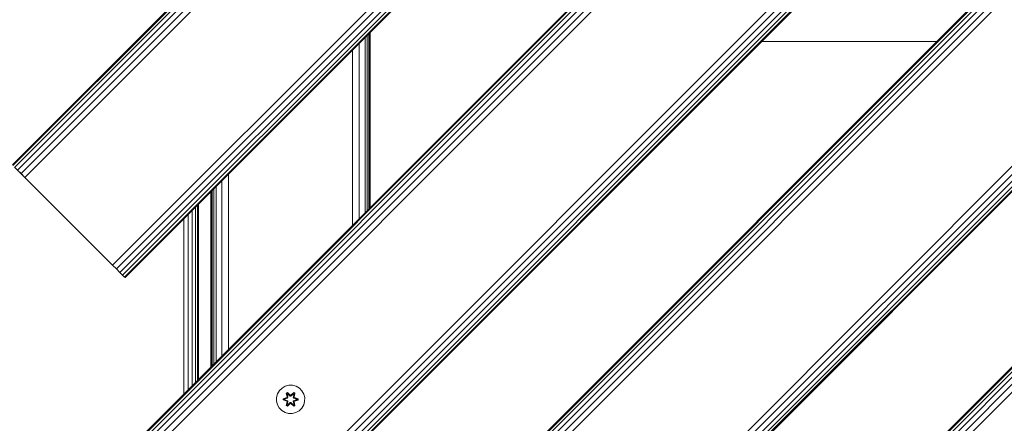
# Model space of a CAD drawing. Units: millimetres. Extents: x -859 to 578302, y -1972 to 596964.
# Drawn here: x 4992 to 5549, y 6044 to 6272 of the extents above; entities that cross this region are included whole.
import ezdxf

# ---------------------------------------------------------------- set-up
doc = ezdxf.new("R2010")
doc.units = ezdxf.units.MM
doc.layers.add('Контур', color=7, linetype='Continuous', lineweight=15)

msp = doc.modelspace()

# ---------------------------------------------------------------- linework, layer by layer
at = {"layer": 'Контур'}
for p, q in [((5483.311, 6685.291), (4988.337, 6190.317)), ((5483.311, 6685.291), (4988.337, 6190.317)), ((5483.657, 6684.945), (4988.683, 6189.971)), ((5484.662, 6683.941), (4989.687, 6188.966)), ((5486.226, 6682.377), (4991.251, 6187.402)), ((5488.197, 6680.405), (4993.223, 6185.431)), ((5702.514, 6678.22), (4995.408, 5971.114)), ((5702.514, 6678.22), (4995.408, 5971.114)), ((5490.382, 6678.22), (4995.408, 6183.246)), ((5702.86, 6677.874), (4995.754, 5970.768)), ((5703.865, 6676.87), (4996.758, 5969.763)), ((5705.429, 6675.306), (4998.322, 5968.199)), ((5707.4, 6673.334), (5000.294, 5966.228)), ((5921.718, 6671.149), (5002.479, 5751.91)), ((5921.718, 6671.149), (5002.479, 5751.911)), ((5709.585, 6671.149), (5002.479, 5964.043)), ((5922.064, 6670.803), (5002.825, 5751.564)), ((5923.068, 6669.799), (5003.829, 5750.56)), ((5924.632, 6668.234), (5005.394, 5748.996)), ((5926.604, 6666.263), (5007.365, 5747.025)), ((5928.789, 6664.078), (5009.55, 5744.839)), ((5044.905, 6133.748), (5539.88, 6628.723)), ((5542.065, 6626.538), (5047.09, 6131.563)), ((5544.036, 6624.567), (5049.061, 6129.592)), ((5545.601, 6623.002), (5050.626, 6128.028)), ((5546.605, 6621.998), (5051.63, 6127.023)), ((5051.976, 5914.545), (5759.083, 6621.652)), ((5546.951, 6621.652), (5051.976, 6126.677)), ((5761.268, 6619.467), (5054.161, 5912.36)), ((5763.239, 6617.496), (5056.132, 5910.389)), ((5764.804, 6615.931), (5057.697, 5908.825)), ((5765.808, 6614.927), (5058.701, 5907.82)), ((5059.047, 5695.342), (5978.286, 6614.581)), ((5766.154, 6614.581), (5059.047, 5907.474)), ((5980.471, 6612.396), (5061.233, 5693.157)), ((5982.442, 6610.424), (5063.204, 5691.186)), ((5984.007, 6608.86), (5064.768, 5689.621)), ((5985.011, 6607.856), (5065.772, 5688.617)), ((5985.357, 6607.51), (5066.119, 5688.271)), ((6034.855, 6558.012), (5115.615, 5638.773)), ((6035.201, 6557.666), (5115.962, 5638.427)), ((6036.205, 6556.662), (5116.966, 5637.423)), ((6037.769, 6555.097), (5118.53, 5635.858)), ((6039.741, 6553.126), (5120.501, 5633.887)), ((6041.926, 6550.941), (5122.687, 5631.702)), ((5188.801, 6263.502), (5188.801, 6164.507)), ((5189.725, 6264.426), (5189.725, 6165.431)), ((5190.294, 6264.995), (5190.294, 6166)), ((5190.487, 6265.187), (5190.487, 6166.193)), ((5184.313, 6259.014), (5184.313, 6160.019)), ((5187.558, 6262.258), (5187.558, 6163.264)), ((5510.557, 6259.989), (5411.562, 6259.989)), ((5180.487, 6255.187), (5180.487, 6156.193)), ((4995.408, 6183.246), (4989.519, 6189.134)), ((4993.223, 6185.431), (4991.251, 6187.402)), ((4995.408, 6183.246), (4993.223, 6185.431)), ((4995.408, 6183.246), (5044.905, 6133.748)), ((5106.66, 6181.361), (5106.66, 6082.366)), ((5110.487, 6185.187), (5110.487, 6086.193)), ((5100.487, 6175.187), (5100.487, 6076.193)), ((5100.679, 6175.38), (5100.679, 6076.385)), ((5101.248, 6175.949), (5101.248, 6076.954)), ((5102.172, 6176.873), (5102.172, 6077.878)), ((5103.415, 6178.116), (5103.415, 6079.122)), ((5089.986, 6065.692), (5089.986, 6164.687)), ((5091.808, 6067.514), (5091.808, 6166.509)), ((5093.01, 6068.716), (5093.01, 6167.711)), ((5093.475, 6069.181), (5093.475, 6168.176)), ((5093.535, 6168.236), (5093.535, 6069.241)), ((5085.24, 6159.941), (5085.24, 6060.946)), ((5087.723, 6063.429), (5087.723, 6162.424)), ((5044.905, 6133.748), (5047.09, 6131.563)), ((5049.061, 6129.592), (5047.09, 6131.563)), ((5050.626, 6128.028), (5049.061, 6129.592)), ((5049.061, 6129.592), (5051.63, 6127.023)), ((5051.63, 6127.023), (5050.626, 6128.028)), ((5051.976, 6126.677), (5051.63, 6127.023)), ((5140.68, 6064.339), (5139.185, 6062.87)), ((5142.503, 6065.37), (5140.68, 6064.339)), ((5144.532, 6065.895), (5142.503, 6065.37)), ((5146.627, 6065.877), (5144.532, 6065.895)), ((5148.646, 6065.317), (5146.627, 6065.877)), ((5150.451, 6064.253), (5148.646, 6065.317)), ((5151.919, 6062.759), (5150.451, 6064.253)), ((5137.562, 6059.046), (5137.544, 6056.951)), ((5138.122, 6061.065), (5137.562, 6059.046)), ((5139.185, 6062.87), (5138.122, 6061.065)), ((5141.25, 6057.591), (5141.251, 6058.275)), ((5141.404, 6057.617), (5141.25, 6057.591)), ((5143.345, 6056.935), (5141.25, 6057.591)), ((5141.251, 6058.275), (5143.348, 6058.93)), ((5141.405, 6058.243), (5141.251, 6058.275)), ((5141.404, 6057.617), (5141.405, 6058.243)), ((5141.404, 6057.617), (5141.494, 6057.625)), ((5141.404, 6057.617), (5143.345, 6056.935)), ((5141.404, 6057.617), (5143.536, 6056.997)), ((5141.405, 6058.243), (5143.348, 6058.93)), ((5143.536, 6058.86), (5141.405, 6058.243)), ((5141.405, 6058.243), (5141.494, 6058.234)), ((5143.536, 6058.86), (5141.494, 6058.234)), ((5142.325, 6058.225), (5141.494, 6058.234)), ((5141.494, 6057.625), (5141.494, 6058.234)), ((5142.325, 6057.633), (5141.494, 6057.625)), ((5143.536, 6056.997), (5141.494, 6057.625)), ((5143.839, 6058.685), (5142.325, 6058.225)), ((5142.349, 6058.225), (5142.325, 6058.225)), ((5142.325, 6057.633), (5143.839, 6057.172)), ((5142.349, 6057.633), (5142.325, 6057.633)), ((5143.847, 6058.681), (5142.349, 6058.225)), ((5142.349, 6057.633), (5142.349, 6058.225)), ((5142.349, 6057.633), (5143.847, 6057.177)), ((5143.087, 6061.449), (5143.68, 6061.79)), ((5143.087, 6061.449), (5143.566, 6059.307)), ((5143.187, 6061.328), (5143.087, 6061.449)), ((5143.187, 6061.328), (5143.729, 6061.641)), ((5143.187, 6061.328), (5143.566, 6059.307)), ((5143.187, 6061.328), (5143.716, 6059.172)), ((5143.187, 6061.328), (5143.24, 6061.253)), ((5143.24, 6061.253), (5143.767, 6061.557)), ((5143.677, 6060.502), (5143.24, 6061.253)), ((5143.716, 6059.172), (5143.24, 6061.253)), ((5143.536, 6058.86), (5143.716, 6059.172)), ((5143.536, 6058.86), (5143.564, 6058.844)), ((5143.839, 6058.685), (5143.564, 6058.844)), ((5143.677, 6060.502), (5144.198, 6060.802)), ((5143.677, 6060.502), (5144.02, 6058.997)), ((5143.689, 6060.482), (5143.677, 6060.502)), ((5143.68, 6061.79), (5145.296, 6060.302)), ((5143.729, 6061.641), (5143.68, 6061.79)), ((5143.689, 6060.482), (5144.209, 6060.782)), ((5143.689, 6060.482), (5144.028, 6058.992)), ((5143.716, 6059.172), (5143.744, 6059.156)), ((5145.33, 6060.104), (5143.729, 6061.641)), ((5143.729, 6061.641), (5145.296, 6060.302)), ((5143.729, 6061.641), (5143.767, 6061.557)), ((5144.02, 6058.997), (5143.744, 6059.156)), ((5144.198, 6060.802), (5143.767, 6061.557)), ((5145.33, 6060.104), (5143.767, 6061.557)), ((5143.839, 6058.685), (5144.02, 6058.997)), ((5143.839, 6058.685), (5143.847, 6058.681)), ((5144.028, 6058.992), (5143.847, 6058.681)), ((5144.028, 6058.992), (5144.02, 6058.997)), ((5145.329, 6059.754), (5144.198, 6060.802)), ((5144.209, 6060.782), (5144.198, 6060.802)), ((5145.329, 6059.744), (5144.209, 6060.782)), ((5145.329, 6059.754), (5145.33, 6060.072)), ((5145.329, 6059.754), (5145.69, 6059.754)), ((5145.329, 6059.754), (5145.329, 6059.744)), ((5145.69, 6059.744), (5145.329, 6059.744)), ((5145.33, 6060.104), (5145.69, 6060.104)), ((5145.33, 6060.104), (5145.33, 6060.072)), ((5147.293, 6061.64), (5145.69, 6060.104)), ((5145.69, 6060.104), (5147.253, 6061.557)), ((5146.822, 6060.802), (5145.69, 6059.754)), ((5146.81, 6060.782), (5145.69, 6059.744)), ((5145.69, 6060.104), (5145.69, 6060.072)), ((5145.69, 6059.754), (5145.69, 6060.072)), ((5145.69, 6059.744), (5145.69, 6059.754)), ((5145.731, 6060.301), (5147.347, 6061.787)), ((5147.293, 6061.64), (5145.731, 6060.301)), ((5146.81, 6060.782), (5146.822, 6060.802)), ((5146.81, 6060.782), (5147.331, 6060.482)), ((5146.822, 6060.802), (5147.253, 6061.557)), ((5146.822, 6060.802), (5147.342, 6060.502)), ((5146.992, 6058.992), (5147.331, 6060.482)), ((5147, 6058.997), (5146.992, 6058.992)), ((5147.172, 6058.681), (5146.992, 6058.992)), ((5147, 6058.997), (5147.342, 6060.502)), ((5147, 6058.997), (5147.275, 6059.156)), ((5147, 6058.997), (5147.18, 6058.685)), ((5147.172, 6058.681), (5147.18, 6058.685)), ((5148.67, 6058.225), (5147.172, 6058.681)), ((5147.172, 6057.177), (5148.67, 6057.633)), ((5147.18, 6058.685), (5147.456, 6058.844)), ((5148.694, 6058.225), (5147.18, 6058.685)), ((5147.18, 6057.172), (5148.694, 6057.633)), ((5147.293, 6061.64), (5147.253, 6061.557)), ((5147.253, 6061.557), (5147.781, 6061.252)), ((5147.303, 6059.172), (5147.275, 6059.156)), ((5147.293, 6061.64), (5147.347, 6061.787)), ((5147.293, 6061.64), (5147.834, 6061.327)), ((5147.303, 6059.172), (5147.834, 6061.327)), ((5147.303, 6059.172), (5147.781, 6061.252)), ((5147.303, 6059.172), (5147.483, 6058.86)), ((5147.331, 6060.482), (5147.342, 6060.502)), ((5147.342, 6060.502), (5147.781, 6061.252)), ((5147.347, 6061.787), (5147.939, 6061.444)), ((5147.483, 6058.86), (5147.456, 6058.844)), ((5147.939, 6061.444), (5147.458, 6059.3)), ((5147.834, 6061.327), (5147.458, 6059.3)), ((5149.615, 6058.24), (5147.483, 6058.86)), ((5147.483, 6058.86), (5149.526, 6058.233)), ((5147.483, 6056.997), (5149.525, 6057.624)), ((5147.483, 6056.997), (5149.615, 6057.615)), ((5149.615, 6057.615), (5147.672, 6056.928)), ((5149.768, 6057.583), (5147.672, 6056.928)), ((5147.675, 6058.923), (5149.769, 6058.267)), ((5149.615, 6058.24), (5147.675, 6058.923)), ((5147.834, 6061.327), (5147.781, 6061.252)), ((5147.834, 6061.327), (5147.939, 6061.444)), ((5148.67, 6058.225), (5148.694, 6058.225)), ((5148.67, 6058.225), (5148.67, 6057.633)), ((5148.67, 6057.633), (5148.694, 6057.633)), ((5148.694, 6058.225), (5149.526, 6058.233)), ((5148.694, 6057.633), (5149.525, 6057.624)), ((5149.526, 6058.233), (5149.525, 6057.624)), ((5149.615, 6057.615), (5149.525, 6057.624)), ((5149.615, 6058.24), (5149.526, 6058.233)), ((5149.615, 6058.24), (5149.769, 6058.267)), ((5149.615, 6058.24), (5149.615, 6057.615)), ((5149.615, 6057.615), (5149.768, 6057.583)), ((5149.769, 6058.267), (5149.768, 6057.583)), ((5152.951, 6060.935), (5151.919, 6062.759)), ((5153.476, 6058.907), (5152.951, 6060.935)), ((5153.457, 6056.812), (5153.476, 6058.907)), ((5137.544, 6056.951), (5138.068, 6054.922)), ((5138.068, 6054.922), (5139.1, 6053.099)), ((5139.1, 6053.099), (5140.568, 6051.604)), ((5143.081, 6054.414), (5143.562, 6056.557)), ((5143.185, 6054.531), (5143.081, 6054.414)), ((5143.673, 6054.071), (5143.081, 6054.414)), ((5143.716, 6056.685), (5143.185, 6054.531)), ((5143.185, 6054.531), (5143.562, 6056.557)), ((5143.185, 6054.531), (5143.239, 6054.605)), ((5143.727, 6054.218), (5143.185, 6054.531)), ((5143.716, 6056.685), (5143.239, 6054.605)), ((5143.677, 6055.356), (5143.239, 6054.605)), ((5143.766, 6054.301), (5143.239, 6054.605)), ((5143.536, 6056.997), (5143.564, 6057.013)), ((5143.716, 6056.685), (5143.536, 6056.997)), ((5143.839, 6057.172), (5143.564, 6057.013)), ((5145.288, 6055.557), (5143.673, 6054.071)), ((5143.727, 6054.218), (5143.673, 6054.071)), ((5144.02, 6056.861), (5143.677, 6055.356)), ((5143.689, 6055.376), (5143.677, 6055.356)), ((5144.198, 6055.055), (5143.677, 6055.356)), ((5143.689, 6055.376), (5144.028, 6056.865)), ((5143.689, 6055.376), (5144.209, 6055.076)), ((5143.716, 6056.685), (5143.744, 6056.701)), ((5143.727, 6054.218), (5145.33, 6055.754)), ((5143.727, 6054.218), (5145.288, 6055.557)), ((5143.727, 6054.218), (5143.766, 6054.301)), ((5144.02, 6056.861), (5143.744, 6056.701)), ((5145.33, 6055.754), (5143.766, 6054.301)), ((5144.198, 6055.055), (5143.766, 6054.301)), ((5143.847, 6057.177), (5143.839, 6057.172)), ((5144.02, 6056.861), (5143.839, 6057.172)), ((5143.847, 6057.177), (5144.028, 6056.865)), ((5144.02, 6056.861), (5144.028, 6056.865)), ((5144.198, 6055.055), (5145.329, 6056.104)), ((5144.198, 6055.055), (5144.209, 6055.076)), ((5145.329, 6056.113), (5144.209, 6055.076)), ((5145.69, 6056.113), (5145.329, 6056.113)), ((5145.329, 6056.113), (5145.329, 6056.104)), ((5145.69, 6056.104), (5145.329, 6056.104)), ((5145.329, 6056.104), (5145.33, 6055.786)), ((5145.33, 6055.754), (5145.33, 6055.786)), ((5145.69, 6055.754), (5145.33, 6055.754)), ((5145.69, 6056.113), (5145.69, 6056.104)), ((5145.69, 6056.113), (5146.81, 6055.076)), ((5145.69, 6056.104), (5145.69, 6055.786)), ((5145.69, 6056.104), (5146.822, 6055.055)), ((5145.69, 6055.754), (5145.69, 6055.786)), ((5145.69, 6055.754), (5147.29, 6054.217)), ((5145.69, 6055.754), (5147.252, 6054.3)), ((5147.339, 6054.068), (5145.724, 6055.556)), ((5147.29, 6054.217), (5145.724, 6055.556)), ((5146.81, 6055.076), (5147.331, 6055.376)), ((5146.81, 6055.076), (5146.822, 6055.055)), ((5147.342, 6055.356), (5146.822, 6055.055)), ((5146.822, 6055.055), (5147.252, 6054.3)), ((5146.992, 6056.865), (5147.172, 6057.177)), ((5146.992, 6056.865), (5147, 6056.861)), ((5146.992, 6056.865), (5147.331, 6055.376)), ((5147.18, 6057.172), (5147, 6056.861)), ((5147, 6056.861), (5147.275, 6056.701)), ((5147.342, 6055.356), (5147, 6056.861)), ((5147.18, 6057.172), (5147.172, 6057.177)), ((5147.18, 6057.172), (5147.456, 6057.013)), ((5147.78, 6054.605), (5147.252, 6054.3)), ((5147.29, 6054.217), (5147.252, 6054.3)), ((5147.303, 6056.685), (5147.275, 6056.701)), ((5147.832, 6054.529), (5147.29, 6054.217)), ((5147.29, 6054.217), (5147.339, 6054.068)), ((5147.483, 6056.997), (5147.303, 6056.685)), ((5147.832, 6054.529), (5147.303, 6056.685)), ((5147.303, 6056.685), (5147.78, 6054.605)), ((5147.342, 6055.356), (5147.331, 6055.376)), ((5147.932, 6054.409), (5147.339, 6054.068)), ((5147.342, 6055.356), (5147.78, 6054.605)), ((5147.453, 6056.551), (5147.932, 6054.409)), ((5147.832, 6054.529), (5147.453, 6056.551)), ((5147.483, 6056.997), (5147.456, 6057.013)), ((5147.832, 6054.529), (5147.78, 6054.605)), ((5147.832, 6054.529), (5147.932, 6054.409)), ((5150.34, 6051.519), (5151.834, 6052.988)), ((5151.834, 6052.988), (5152.898, 6054.793)), ((5152.898, 6054.793), (5153.457, 6056.812)), ((5140.568, 6051.604), (5142.374, 6050.541)), ((5144.393, 6049.981), (5142.374, 6050.541)), ((5144.393, 6049.981), (5146.488, 6049.963)), ((5146.488, 6049.963), (5148.516, 6050.487)), ((5148.516, 6050.487), (5150.34, 6051.519))]:
    msp.add_line(p, q, dxfattribs=at)

doc.saveas('drawing.dxf')
